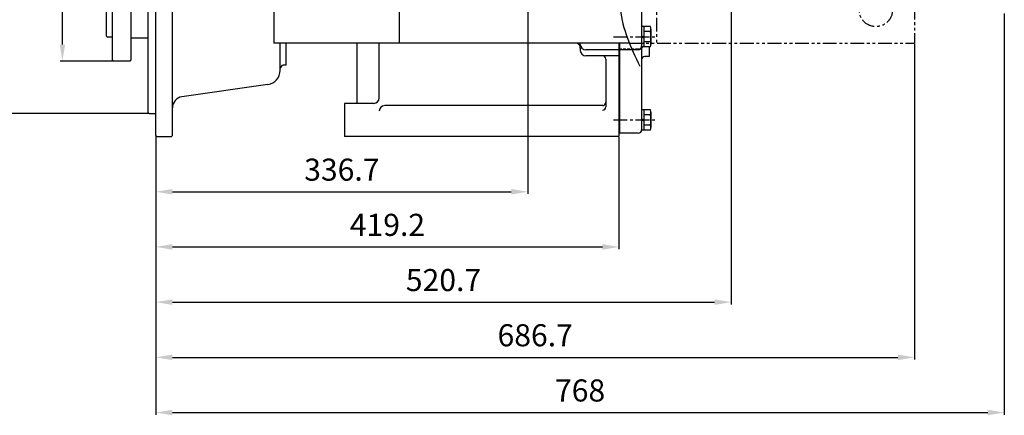
# Model space of a CAD drawing. Units: millimetres. Extents: x 0 to 4177, y -41 to 2958.
# Drawn here: x 483 to 1374, y 649 to 1008 of the extents above; entities that cross this region are included whole.
import ezdxf

# ---------------------------------------------------------------- set-up
doc = ezdxf.new("R2010")
doc.units = ezdxf.units.MM
doc.header["$LTSCALE"] = 10
for name, pattern in [('CENTER', [2, 1.25, -0.25, 0.25, -0.25]), ('HIDDEN', [0.375, 0.25, -0.125]), ('PHANTOM', [2.5, 1.25, -0.25, 0.25, -0.25, 0.25, -0.25])]:
    doc.linetypes.add(name, pattern=pattern)
for name, color, linetype in [('1', 1, 'CENTER'), ('14', 14, 'Continuous'), ('2', 5, 'PHANTOM'), ('3', 3, 'HIDDEN'), ('4', 4, 'Continuous'), ('DIM', 6, 'Continuous')]:
    doc.layers.add(name, color=color, linetype=linetype)
doc.styles.get("Standard").update_dxf_attribs({"font": 'txt.shx', "bigfont": 'whgtxt.shx'})
doc.dimstyles.new('A0', dxfattribs={"dimtxt": 20, "dimasz": 15, "dimexe": 2, "dimexo": 0.7, "dimgap": 10, "dimtad": 1, "dimtoh": 1, "dimdec": 1, "dimdsep": 46, "dimtxsty": 'Standard', "dimcen": 0, "dimclrd": 2, "dimclre": 2, "dimclrt": 6, "dimadec": 0, "dimazin": 0, "dimtfac": 1, "dimtdec": 1, "dimtmove": 0, "dimatfit": 3, "dimfxl": 0, "dimtolj": 1, "dimarcsym": 0})

# ---------------------------------------------------------------- blocks, each defined once
blk = doc.blocks.new('*D17')
at = {"layer": 'DEFPOINTS', "color": 0}
for p in [(942.7, 1053.42), (606, 902.87), (942.7, 851.87)]:
    blk.add_point(p, dxfattribs=at)
at = {"layer": 'DIM', "color": 2, "lineweight": -2}
for p, q in [((942.7, 1052.72), (942.7, 849.87)), ((606, 902.17), (606, 849.87)), ((621, 851.87), (927.7, 851.87))]:
    blk.add_line(p, q, dxfattribs=at)
at = {"layer": 'DIM', "color": 2}
for points in [[(621, 854.37), (621, 849.37), (606, 851.87)], [(927.7, 854.37), (927.7, 849.37), (942.7, 851.87)]]:
    blk.add_solid(points, dxfattribs=at)
at = {"layer": 'DIM', "color": 6, "insert": (774.35, 871.87), "char_height": 20, "attachment_point": 5}
blk.add_mtext('\\A1;336.7', dxfattribs=at)
blk = doc.blocks.new('*D18')
at = {"layer": 'DEFPOINTS', "color": 0}
for p in [(606, 902.87), (1025.2, 901.87), (1025.2, 801.87)]:
    blk.add_point(p, dxfattribs=at)
at = {"layer": 'DIM', "color": 2, "lineweight": -2}
for p, q in [((606, 902.17), (606, 799.87)), ((1025.2, 901.17), (1025.2, 799.87)), ((621, 801.87), (1010.2, 801.87))]:
    blk.add_line(p, q, dxfattribs=at)
at = {"layer": 'DIM', "color": 2}
for points in [[(621, 804.37), (621, 799.37), (606, 801.87)], [(1010.2, 804.37), (1010.2, 799.37), (1025.2, 801.87)]]:
    blk.add_solid(points, dxfattribs=at)
at = {"layer": 'DIM', "color": 6, "insert": (815.6, 821.87), "char_height": 20, "attachment_point": 5}
blk.add_mtext('\\A1;419.2', dxfattribs=at)
blk = doc.blocks.new('*D19')
at = {"layer": 'DEFPOINTS', "color": 0}
for p in [(1126.7, 1031.37), (606, 902.87), (1126.7, 751.87)]:
    blk.add_point(p, dxfattribs=at)
at = {"layer": 'DIM', "color": 2, "lineweight": -2}
for p, q in [((1126.7, 1030.67), (1126.7, 749.87)), ((606, 902.17), (606, 749.87)), ((621, 751.87), (1111.7, 751.87))]:
    blk.add_line(p, q, dxfattribs=at)
at = {"layer": 'DIM', "color": 2}
for points in [[(621, 754.37), (621, 749.37), (606, 751.87)], [(1111.7, 754.37), (1111.7, 749.37), (1126.7, 751.87)]]:
    blk.add_solid(points, dxfattribs=at)
at = {"layer": 'DIM', "color": 6, "insert": (866.35, 771.87), "char_height": 20, "attachment_point": 5}
blk.add_mtext('\\A1;520.7', dxfattribs=at)
blk = doc.blocks.new('*D22')
at = {"layer": 'DEFPOINTS', "color": 0}
for p in [(521.4, 1322.56), (567.4, 1322.56), (567.4, 970.19)]:
    blk.add_point(p, dxfattribs=at)
at = {"layer": 'DIM', "color": 2, "linetype": 'ByBlock', "lineweight": -2}
for p, q in [((566.7, 1322.56), (519.4, 1322.56)), ((521.4, 985.19), (521.4, 1307.56)), ((566.7, 970.19), (519.4, 970.19))]:
    blk.add_line(p, q, dxfattribs=at)
at = {"layer": 'DIM', "color": 2}
for points in [[(518.9, 1307.56), (523.9, 1307.56), (521.4, 1322.56)], [(518.9, 985.19), (523.9, 985.19), (521.4, 970.19)]]:
    blk.add_solid(points, dxfattribs=at)
at = {"layer": 'DIM', "color": 6, "insert": (501.4, 1146.37), "char_height": 20, "attachment_point": 5, "rotation": 90}
blk.add_mtext('\\A1;%%C352.37h8', dxfattribs=at)
blk = doc.blocks.new('*D23')
at = {"layer": 'DEFPOINTS', "color": 0}
for p in [(600, 1370.17), (471.4, 922.57), (600, 922.57)]:
    blk.add_point(p, dxfattribs=at)
at = {"layer": 'DIM', "color": 2, "linetype": 'ByBlock', "lineweight": -2}
for p, q in [((599.3, 1370.17), (469.4, 1370.17)), ((471.4, 1355.17), (471.4, 937.57)), ((599.3, 922.57), (469.4, 922.57))]:
    blk.add_line(p, q, dxfattribs=at)
at = {"layer": 'DIM', "color": 2}
for points in [[(468.9, 1355.17), (473.9, 1355.17), (471.4, 1370.17)], [(468.9, 937.57), (473.9, 937.57), (471.4, 922.57)]]:
    blk.add_solid(points, dxfattribs=at)
at = {"layer": 'DIM', "color": 6, "insert": (451.4, 1146.37), "char_height": 20, "attachment_point": 5, "rotation": 90}
blk.add_mtext('\\A1;%%C447.6h8', dxfattribs=at)
blk = doc.blocks.new('*D24')
at = {"layer": 'DEFPOINTS', "color": 0}
for p in [(1292.7, 986.37), (606, 902.87), (1292.7, 701.87)]:
    blk.add_point(p, dxfattribs=at)
at = {"layer": 'DIM', "color": 2, "lineweight": -2}
for p, q in [((1292.7, 985.67), (1292.7, 699.87)), ((606, 902.17), (606, 699.87)), ((621, 701.87), (1277.7, 701.87))]:
    blk.add_line(p, q, dxfattribs=at)
at = {"layer": 'DIM', "color": 2}
for points in [[(621, 704.37), (621, 699.37), (606, 701.87)], [(1277.7, 704.37), (1277.7, 699.37), (1292.7, 701.87)]]:
    blk.add_solid(points, dxfattribs=at)
at = {"layer": 'DIM', "color": 6, "insert": (949.35, 721.87), "char_height": 20, "attachment_point": 5}
blk.add_mtext('\\A1;686.7', dxfattribs=at)
blk = doc.blocks.new('DPO410 브라켓')
at = {"layer": '14'}
h = blk.add_hatch(dxfattribs=at)
h.set_pattern_fill('ANSI31', color=256, scale=0.25, style=0)
h.set_pattern_definition([(45, (-37422.52516, 19522.6088), (-0.561266008, 0.561266008), [])])
h.paths.add_polyline_path([(55, 5.95, 0.414214), (49.05, 0), (55, 0)])
h.paths.add_polyline_path([(60.95, 0), (55, 0), (55, -5.95, 0.414214)])
h = blk.add_hatch(dxfattribs=at)
h.set_pattern_fill('ANSI31', color=256, scale=0.25, style=0)
h.set_pattern_definition([(45, (-37422.52516, 19358.6088), (-0.561266008, 0.561266008), [])])
h.paths.add_polyline_path([(55, -158.05, 0.414214), (49.05, -164), (55, -164)])
h.paths.add_polyline_path([(60.95, -164), (55, -164), (55, -169.95, 0.414214)])
for p, q in [((-61.5, 24), (-175, -89)), ((171.5, 24), (-61.5, 24)), ((-61.5, 24), (-61.5, -242)), ((177.75, 17.79), (171.5, 24)), ((171.5, 24), (171.5, 6.14)), ((-175, -89), (-175, -242)), ((146.98, -242), (-175, -242))]:
    blk.add_line(p, q)
for points in [[(-8.66, 15), (-17.32, 0), (-8.66, -15), (8.66, -15), (17.32, 0), (8.66, 15)], [(101.34, 15), (92.68, 0), (101.34, -15), (118.66, -15), (127.32, 0), (118.66, 15)], [(-8.66, -149), (-17.32, -164), (-8.66, -179), (8.66, -179), (17.32, -164), (8.66, -149)], [(101.34, -149), (92.68, -164), (101.34, -179), (118.66, -179), (127.32, -164), (118.66, -149)]]:
    blk.add_lwpolyline(points, close=True)
for centre, radius in [((0, 0), 15), ((110, 0), 15), ((55, 0), 5.95), ((0, -164), 15), ((110, -164), 15), ((55, -164), 5.95)]:
    blk.add_circle(centre, radius)
at = {"layer": '2'}
for p, q in [((177.75, 17.79), (405, -208)), ((171.5, 6.14), (171.5, -242)), ((405, -208), (405, -242)), ((146.98, -242), (405, -242))]:
    blk.add_line(p, q, dxfattribs=at)
blk.add_circle((370, -212), 15, dxfattribs=at)
at = {"layer": '4'}
blk.add_spline([(189.48, 38.64), (145.34, -70.83), (145.34, -146.95), (138.73, -211.49), (156.3, -262.88)], degree=3, dxfattribs=at)
blk = doc.blocks.new('*D26')
at = {"layer": 'DEFPOINTS', "color": 0}
for p in [(1373.97, 1013.87), (606, 902.87), (1373.97, 651.87)]:
    blk.add_point(p, dxfattribs=at)
at = {"layer": 'DIM', "color": 2, "lineweight": -2}
for p, q in [((1373.97, 1013.17), (1373.97, 649.87)), ((606, 902.17), (606, 649.87)), ((621, 651.87), (1358.97, 651.87))]:
    blk.add_line(p, q, dxfattribs=at)
at = {"layer": 'DIM', "color": 2}
for points in [[(621, 654.37), (621, 649.37), (606, 651.87)], [(1358.97, 654.37), (1358.97, 649.37), (1373.97, 651.87)]]:
    blk.add_solid(points, dxfattribs=at)
at = {"layer": 'DIM', "color": 6, "insert": (989.99, 671.87), "char_height": 20, "attachment_point": 5}
blk.add_mtext('\\A1;768', dxfattribs=at)

msp = doc.modelspace()

# ---------------------------------------------------------------- linework, layer by layer
for p, q in [((606.0035, 902.8713), (606.0035, 1389.8713)), ((621.0035, 902.8713), (621.0035, 1389.8713)), ((599.0035, 923.5713), (599.0035, 1369.1713)), ((566.4035, 1321.5563), (566.4035, 971.1863)), ((583.4035, 1321.5563), (583.4035, 971.1863)), ((561.4035, 992.8963), (561.4035, 1299.8463)), ((1045.7035, 1131.3713), (1045.7035, 907.8958)), ((1053.6863, 1001.5089), (1045.7035, 1001.5089)), ((1045.7035, 1001.5089), (1045.7035, 985.4714)), ((1047.7035, 1001.5089), (1047.7035, 983.0337)), ((1054.1035, 999.1995), (1054.1035, 985.3431)), ((561.4035, 992.8963), (562.4035, 991.8963)), ((566.4035, 991.8963), (562.4035, 991.8963)), ((599.0035, 990.8713), (583.4035, 990.8713)), ((1045.7035, 993.1519), (1047.7035, 992.2713)), ((1045.7035, 992.2713), (1047.7035, 991.3906)), ((1053.6963, 996.8901), (1047.7035, 996.8901)), ((718.5032, 961.6978), (718.5032, 986.3714)), ((724.0035, 966.3713), (724.0035, 986.3714)), ((788.2036, 931.8713), (788.2036, 986.3714)), ((808.2036, 936.8713), (808.2036, 986.3714)), ((990.2035, 985.3061), (990.2035, 986.3714)), ((990.2035, 981.8713), (990.2035, 979.8713)), ((990.2035, 981.8713), (990.2035, 979.8713)), ((1025.2035, 986.3714), (1025.2035, 901.8713)), ((1025.7035, 986.3714), (1025.7035, 904.8958)), ((1046.9336, 983.0337), (1045.7035, 982.2384)), ((1053.6863, 983.0337), (1045.7035, 983.0337)), ((1053.6963, 987.6525), (1047.7035, 987.6525)), ((1052.4035, 983.0337), (1052.4035, 974.3952)), ((1025.2035, 980.3061), (995.2035, 980.3061)), ((1025.2035, 974.8713), (995.2035, 974.8713)), ((1013.2035, 971.8713), (1013.2035, 928.7771)), ((1042.7035, 980.3061), (1025.7035, 980.3061)), ((1052.4035, 974.3952), (1048.7035, 974.3952)), ((566.4035, 971.1863), (567.4035, 970.1863)), ((582.4035, 970.1863), (567.4035, 970.1863)), ((583.4035, 971.1863), (582.4035, 970.1863)), ((707.3559, 948.9167), (629.5919, 937.8282)), ((776.7035, 931.8713), (776.7035, 901.8713)), ((803.2036, 931.8713), (776.7035, 931.8713)), ((1010.7035, 929.8616), (813.2036, 929.8616)), ((600.0035, 922.5713), (599.0035, 923.5713)), ((600.0035, 922.5713), (606.0035, 922.5713)), ((1053.6863, 926.1089), (1045.7035, 926.1089)), ((1045.7035, 926.1089), (1045.7035, 910.0714)), ((1047.7035, 926.1089), (1047.7035, 907.6337)), ((1053.6963, 921.4901), (1047.7035, 921.4901)), ((1054.1035, 923.7995), (1054.1035, 909.9431)), ((1045.7035, 917.7519), (1047.7035, 916.8713)), ((1045.7035, 916.8713), (1047.7035, 915.9906)), ((1053.6963, 912.2525), (1047.7035, 912.2525)), ((607.0035, 901.8713), (606.0035, 902.8713)), ((607.0035, 901.8713), (620.0035, 901.8713)), ((620.0035, 901.8713), (621.0035, 902.8713)), ((1025.2035, 901.8713), (776.7035, 901.8713)), ((1025.7035, 904.8958), (1025.2035, 904.8958)), ((1042.7035, 904.8958), (1025.7035, 904.8958)), ((1053.6863, 907.6337), (1045.7035, 907.6337))]:
    msp.add_line(p, q)
at = {"ltscale": 2.5}
msp.add_line((724.0035, 966.3713), (721.2213, 966.3713), dxfattribs=at)
for centre, radius, start, end in [((1047.5035, 999.1995), 6.6, 339.5182352, 20.4817648), ((1027.7035, 992.2713), 26.4, 349.9239823, 10.0760177), ((985.2035, 981.8713), 5, 0, 64.1606262), ((995.2035, 985.3061), 5, 180, 270), ((1042.7035, 983.3061), 3, 270, 0), ((1047.5035, 985.3431), 6.6, 339.5182352, 20.4817648), ((995.2035, 979.8713), 5, 180, 270), ((1010.2035, 971.8713), 3, 0, 90), ((1048.7035, 971.3952), 3, 90, 180), ((721.5032, 963.3845), 3, 95.392518, 180), ((705.5035, 961.7841), 13, 278, 0), ((631.0035, 927.9283), 10, 98.1152362, 180), ((803.2036, 936.8713), 5, 270, 0), ((813.2036, 924.8616), 5, 90, 180), ((1010.2035, 932.8616), 3, 270, 0), ((1010.2035, 928.7771), 3, 270, 0), ((1047.5035, 923.7995), 6.6, 339.5182352, 20.4817648), ((1027.7035, 916.8713), 26.4, 349.9239823, 10.0760177), ((1047.5035, 909.9431), 6.6, 339.5182352, 20.4817648), ((1042.7035, 907.8958), 3, 270, 0)]:
    msp.add_arc(centre, radius, start, end)
at = {"layer": '1'}
for p, q in [((1020.2035, 992.2713), (1059.1035, 992.2713)), ((1020.2035, 916.8713), (1059.1035, 916.8713))]:
    msp.add_line(p, q, dxfattribs=at)
at = {"layer": '3'}
for p, q in [((1042.7035, 980.8713), (1025.7035, 980.8713)), ((1042.7244, 980.8713), (1025.7035, 980.8713)), ((1045.7035, 982.2384), (1044.3322, 981.3519))]:
    msp.add_line(p, q, dxfattribs=at)
msp.add_arc((1042.7035, 983.8713), 3, 270, 0, dxfattribs=at)

# ---------------------------------------------------------------- block references
msp.add_blockref('DPO410 브라켓', (887.7038, 1228.3713))

# ---------------------------------------------------------------- dimensions: what is measured, and where the dimension line sits
at = {"layer": 'DIM'}
for base, p1, p2, picture, middle in [((471.4035, 922.5713), (600.0035, 1370.1713), (600.0035, 922.5713), '*D23', (451.4035, 1146.3713)), ((521.4035, 1322.5563), (567.4035, 970.1863), (567.4035, 1322.5563), '*D22', (501.4035, 1146.3713))]:
    dim = msp.add_linear_dim(base=base, p1=p1, p2=p2, angle=90, dimstyle='A0', override={"dimdec": 3, "dimpost": '%%C<>h8', "dimfxl": 2, "dimarcsym": 1}, dxfattribs=at)
    dim.commit()
    dim.dimension.update_dxf_attribs({"geometry": picture, "text_midpoint": middle})
for base, p2, picture, middle in [((942.7038, 851.8713), (942.7038, 1053.4213), '*D17', (774.3537, 871.8713)), ((1126.7036, 751.8713), (1126.7036, 1031.3713), '*D19', (866.3535, 771.8713)), ((1373.9736, 651.8713), (1373.9736, 1013.8713), '*D26', (989.9885, 671.8713)), ((1292.7038, 701.8713), (1292.7038, 986.3714), '*D24', (949.3537, 721.8713)), ((1025.2035, 801.8713), (1025.2035, 901.8713), '*D18', (815.6035, 821.8713))]:
    dim = msp.add_linear_dim(base=base, p1=(606.0035, 902.8713), p2=p2, dimstyle='A0', dxfattribs=at)
    dim.commit()
    dim.dimension.update_dxf_attribs({"geometry": picture, "text_midpoint": middle})

doc.saveas('drawing.dxf')
